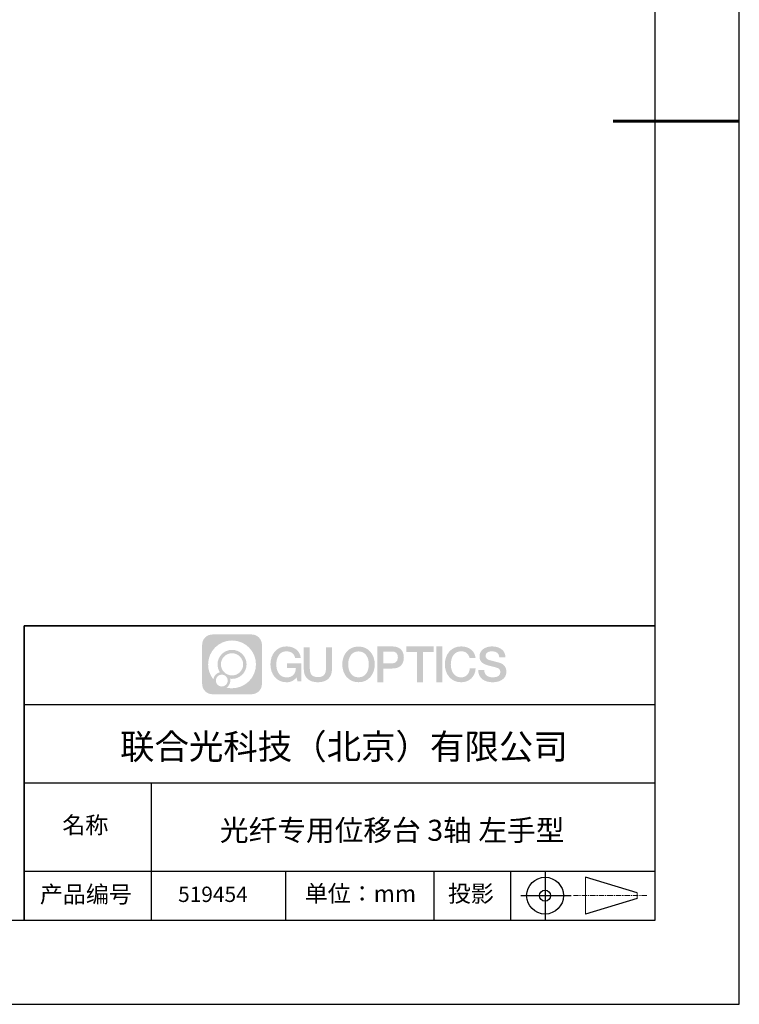
# Model space of a CAD drawing. Units: millimetres. Extents: x 0 to 297, y -2 to 208.
# Drawn here: x 211 to 297, y -2 to 115 of the extents above; entities that cross this region are included whole.
import ezdxf

# ---------------------------------------------------------------- set-up
doc = ezdxf.new("R2010")
doc.units = ezdxf.units.MM
doc.linetypes.add('AM_ISO08W050x2', pattern=[9, 6, -0.75, 1.5, -0.75])
doc.linetypes.add('CENTER', pattern=[10.16, 6.35, -1.27, 1.27, -1.27])
for name, color, linetype in [('1轮廓实线层', 7, 'Continuous'), ('6文字层', 3, 'Continuous'), ('细实线层', 7, 'Continuous')]:
    doc.layers.add(name, color=color, linetype=linetype)
doc.layers.add('3中心线层', color=1, linetype='CENTER', lineweight=9)
doc.layers.add('粗实线层', color=7, linetype='Continuous', lineweight=25)

# ---------------------------------------------------------------- blocks, each defined once
blk = doc.blocks.new('*X6')
at = {"layer": '粗实线层'}
for p, q in [((138.5, -95), (138.5, 95)), ((-138.5, -95), (138.5, -95))]:
    blk.add_line(p, q, dxfattribs=at)
at = {"layer": '粗实线层', "lineweight": 60}
blk.add_line((148.5, 0), (133.5, 0), dxfattribs=at)
at = {"layer": '细实线层'}
for p, q in [((148.5, -105), (148.5, 105)), ((-148.5, -105), (148.5, -105))]:
    blk.add_line(p, q, dxfattribs=at)

msp = doc.modelspace()

# ---------------------------------------------------------------- hatches: boundary and pattern name
at = {"layer": '3中心线层'}
h = msp.add_hatch(color=0, dxfattribs=at)
h.dxf.hatch_style = 1
edge = h.paths.add_edge_path()
edge.add_spline(control_points=[(239.8625, 40.9514), (239.8625, 41.624), (239.3172, 42.1693), (238.6446, 42.1693)], knot_values=[7, 7, 7, 7, 8, 8, 8, 8], degree=3, periodic=0)
edge.add_spline(control_points=[(238.6446, 42.1693), (238.6446, 42.1693), (233.976, 42.1693), (233.976, 42.1693)], knot_values=[0, 0, 0, 0, 1, 1, 1, 1], degree=3, periodic=0)
edge.add_spline(control_points=[(233.976, 42.1693), (233.3034, 42.1693), (232.7581, 41.624), (232.7581, 40.9514), (232.7581, 40.9514), (232.7581, 36.2828), (232.7581, 36.2828)], knot_values=[1, 1, 1, 1, 2, 2, 2, 3, 3, 3, 3], degree=3, periodic=0)
edge.add_spline(control_points=[(232.7581, 36.2828), (232.7581, 35.6102), (233.3034, 35.0649), (233.976, 35.0649), (233.976, 35.0649), (238.6446, 35.0649), (238.6446, 35.0649)], knot_values=[3, 3, 3, 3, 4, 4, 4, 5, 5, 5, 5], degree=3, periodic=0)
edge.add_spline(control_points=[(238.6446, 35.0649), (239.3172, 35.0649), (239.8625, 35.6102), (239.8625, 36.2828), (239.8625, 36.2828), (239.8625, 40.9514), (239.8625, 40.9514)], knot_values=[5, 5, 5, 5, 6, 6, 6, 7, 7, 7, 7], degree=3, periodic=0)
edge = h.paths.add_edge_path(flags=16)
edge.add_spline(control_points=[(233.4685, 38.6171), (233.4685, 40.1866), (234.7409, 41.4589), (236.3103, 41.4589)], knot_values=[10, 10, 10, 10, 11, 11, 11, 11], degree=3, periodic=0)
edge.add_spline(control_points=[(236.3103, 41.4589), (237.8797, 41.4589), (239.152, 40.1866), (239.152, 38.6171)], knot_values=[11, 11, 11, 11, 12, 12, 12, 12], degree=3, periodic=0)
edge.add_spline(control_points=[(239.152, 38.6171), (239.152, 37.0477), (237.8797, 35.7754), (236.3103, 35.7754)], knot_values=[12, 12, 12, 12, 13, 13, 13, 13], degree=3, periodic=0)
edge.add_spline(control_points=[(236.3103, 35.7754), (236.0879, 35.7754), (235.8719, 35.8019), (235.6643, 35.8504)], knot_values=[0, 0, 0, 0, 1, 1, 1, 1], degree=3, periodic=0)
edge.add_spline(control_points=[(235.6643, 35.8504), (235.9317, 36.0331), (236.1073, 36.3404), (236.1073, 36.6888)], knot_values=[1, 1, 1, 1, 2, 2, 2, 2], degree=3, periodic=0)
edge.add_spline(control_points=[(236.1073, 36.6888), (236.1073, 36.7638), (236.0989, 36.8368), (236.0835, 36.9072)], knot_values=[2, 2, 2, 2, 3, 3, 3, 3], degree=3, periodic=0)
edge.add_spline(control_points=[(236.0835, 36.9072), (236.1577, 36.8974), (236.2333, 36.8918), (236.3103, 36.8918)], knot_values=[3, 3, 3, 3, 4, 4, 4, 4], degree=3, periodic=0)
edge.add_spline(control_points=[(236.3103, 36.8918), (237.2632, 36.8918), (238.0356, 37.6642), (238.0356, 38.6171)], knot_values=[4, 4, 4, 4, 5, 5, 5, 5], degree=3, periodic=0)
edge.add_spline(control_points=[(238.0356, 38.6171), (238.0356, 39.57), (237.2632, 40.3425), (236.3103, 40.3425), (235.3574, 40.3425), (234.5849, 39.57), (234.5849, 38.6171)], knot_values=[5, 5, 5, 5, 6, 6, 6, 7, 7, 7, 7], degree=3, periodic=0)
edge.add_spline(control_points=[(234.5849, 38.6171), (234.5849, 38.2704), (234.6875, 37.9479), (234.8635, 37.6775)], knot_values=[7, 7, 7, 7, 8, 8, 8, 8], degree=3, periodic=0)
edge.add_spline(control_points=[(234.8635, 37.6775), (234.4631, 37.5851), (234.1532, 37.2561), (234.0896, 36.8454)], knot_values=[8, 8, 8, 8, 9, 9, 9, 9], degree=3, periodic=0)
edge.add_spline(control_points=[(234.0896, 36.8454), (233.7013, 37.3313), (233.4685, 37.9468), (233.4685, 38.6171)], knot_values=[9, 9, 9, 9, 10, 10, 10, 10], degree=3, periodic=0)
edge = h.paths.add_edge_path(flags=16)
edge.add_spline(control_points=[(234.9909, 38.6171), (234.9909, 39.3458), (235.5816, 39.9365), (236.3103, 39.9365), (237.039, 39.9365), (237.6297, 39.3458), (237.6297, 38.6171), (237.6297, 37.8885), (237.039, 37.2977), (236.3103, 37.2977), (235.5816, 37.2977), (234.9909, 37.8885), (234.9909, 38.6171)], knot_values=[0, 0, 0, 0, 1, 1, 1, 2, 2, 2, 3, 3, 3, 4, 4, 4, 4], degree=3, periodic=0)
edge = h.paths.add_edge_path(flags=16)
edge.add_spline(control_points=[(234.382, 36.6888), (234.382, 37.0812), (234.7, 37.3992), (235.0924, 37.3992), (235.4848, 37.3992), (235.8028, 37.0812), (235.8028, 36.6888)], knot_values=[1, 1, 1, 1, 2, 2, 2, 3, 3, 3, 3], degree=3, periodic=0)
edge.add_spline(control_points=[(235.8028, 36.6888), (235.8028, 36.2964), (235.4848, 35.9784), (235.0924, 35.9784)], knot_values=[3, 3, 3, 3, 4, 4, 4, 4], degree=3, periodic=0)
edge.add_spline(control_points=[(235.0924, 35.9784), (234.7, 35.9784), (234.382, 36.2964), (234.382, 36.6888)], knot_values=[0, 0, 0, 0, 1, 1, 1, 1], degree=3, periodic=0)
edge = h.paths.add_edge_path()
edge.add_spline(control_points=[(243.8054, 39.36), (243.8054, 39.36), (244.4858, 39.36), (244.4858, 39.36), (244.3799, 40.2774), (243.6492, 40.7504), (242.779, 40.7504)], knot_values=[5, 5, 5, 5, 6, 6, 6, 7, 7, 7, 7], degree=3, periodic=0)
edge.add_spline(control_points=[(242.779, 40.7504), (241.5854, 40.7504), (240.8714, 39.7816), (240.8714, 38.6191)], knot_values=[4, 4, 4, 4, 5, 5, 5, 5], degree=3, periodic=0)
edge.add_spline(control_points=[(240.8714, 38.6191), (240.8714, 37.4566), (241.5854, 36.4878), (242.779, 36.4878)], knot_values=[3, 3, 3, 3, 4, 4, 4, 4], degree=3, periodic=0)
edge.add_spline(control_points=[(242.779, 36.4878), (243.2643, 36.4878), (243.6045, 36.6303), (243.9782, 37.0634)], knot_values=[2, 2, 2, 2, 3, 3, 3, 3], degree=3, periodic=0)
edge.add_spline(control_points=[(243.9782, 37.0634), (243.9782, 37.0634), (244.0842, 36.5847), (244.0842, 36.5847), (244.0842, 36.5847), (244.1958, 36.5847), (244.3073, 36.5847)], knot_values=[0.5, 0.5, 0.5, 0.5, 1.5, 1.5, 1.5, 2, 2, 2, 2], degree=3, periodic=0)
edge.add_spline(control_points=[(244.3073, 36.5847), (244.4189, 36.5847), (244.5305, 36.5847), (244.5305, 36.5847), (244.5305, 36.5847), (244.5305, 36.7186), (244.5305, 36.9196)], knot_values=[14.749965, 14.749965, 14.749965, 14.749965, 15.249965, 15.249965, 15.249965, 15.5, 15.5, 15.5, 15.5], degree=3, periodic=0)
edge.add_spline(control_points=[(244.5305, 36.9196), (244.5305, 37.1205), (244.5305, 37.3883), (244.5305, 37.6561)], knot_values=[14.49997, 14.49997, 14.49997, 14.49997, 14.749965, 14.749965, 14.749965, 14.749965], degree=3, periodic=0)
edge.add_spline(control_points=[(244.5305, 37.6561), (244.5305, 37.79), (244.5305, 37.924), (244.5305, 38.0495)], knot_values=[14.3749725, 14.3749725, 14.3749725, 14.3749725, 14.49997, 14.49997, 14.49997, 14.49997], degree=3, periodic=0)
edge.add_spline(control_points=[(244.5305, 38.0495), (244.5305, 38.2378), (244.5305, 38.4073), (244.5305, 38.5297)], knot_values=[14.18747625, 14.18747625, 14.18747625, 14.18747625, 14.3749725, 14.3749725, 14.3749725, 14.3749725], degree=3, periodic=0)
edge.add_spline(control_points=[(244.5305, 38.5297), (244.5305, 38.5705), (244.5305, 38.6061), (244.5305, 38.6354)], knot_values=[14.1249775, 14.1249775, 14.1249775, 14.1249775, 14.18747625, 14.18747625, 14.18747625, 14.18747625], degree=3, periodic=0)
edge.add_spline(control_points=[(244.5305, 38.6354), (244.5305, 38.65), (244.5305, 38.6631), (244.5305, 38.6744)], knot_values=[14.09372813, 14.09372813, 14.09372813, 14.09372813, 14.1249775, 14.1249775, 14.1249775, 14.1249775], degree=3, periodic=0)
edge.add_spline(control_points=[(244.5305, 38.6744), (244.5305, 38.6858), (244.5305, 38.6955), (244.5305, 38.7033)], knot_values=[14.06247875, 14.06247875, 14.06247875, 14.06247875, 14.09372813, 14.09372813, 14.09372813, 14.09372813], degree=3, periodic=0)
edge.add_spline(control_points=[(244.5305, 38.7274), (244.5305, 38.7274), (244.5305, 38.7274), (244.5305, 38.7274), (244.5305, 38.7274), (244.5305, 38.7274), (244.5305, 38.7274)], knot_values=[13.99997958, 13.99997958, 13.99997958, 13.99997958, 14, 14, 14, 14.00071241, 14.00071241, 14.00071241, 14.00071241], degree=3, periodic=0)
edge.add_spline(control_points=[(244.5305, 38.7274), (244.5304, 38.7274), (244.1065, 38.7274), (243.6826, 38.7274)], knot_values=[13.49999, 13.49999, 13.49999, 13.49999, 13.99997958, 13.99997958, 13.99997958, 13.99997958], degree=3, periodic=0)
edge.add_spline(control_points=[(243.6826, 38.7274), (243.2587, 38.7274), (242.8348, 38.7274), (242.8348, 38.7274), (242.8348, 38.7274), (242.8348, 38.7274), (242.8348, 38.7274)], knot_values=[12.99902344, 12.99902344, 12.99902344, 12.99902344, 13.49901344, 13.49901344, 13.49901344, 13.49999, 13.49999, 13.49999, 13.49999], degree=3, periodic=0)
edge.add_spline(control_points=[(242.8348, 38.7213), (242.8348, 38.7193), (242.8348, 38.7169), (242.8348, 38.714)], knot_values=[12.90625188, 12.90625188, 12.90625188, 12.90625188, 12.93750125, 12.93750125, 12.93750125, 12.93750125], degree=3, periodic=0)
edge.add_spline(control_points=[(242.8348, 38.7041), (242.8348, 38.6967), (242.8348, 38.6877), (242.8348, 38.6774)], knot_values=[12.81250375, 12.81250375, 12.81250375, 12.81250375, 12.8750025, 12.8750025, 12.8750025, 12.8750025], degree=3, periodic=0)
edge.add_spline(control_points=[(242.8348, 38.6774), (242.8348, 38.6671), (242.8348, 38.6555), (242.8348, 38.6428)], knot_values=[12.750005, 12.750005, 12.750005, 12.750005, 12.81250375, 12.81250375, 12.81250375, 12.81250375], degree=3, periodic=0)
edge.add_spline(control_points=[(242.8348, 38.6428), (242.8348, 38.6174), (242.8348, 38.5878), (242.8348, 38.5561)], knot_values=[12.6250075, 12.6250075, 12.6250075, 12.6250075, 12.750005, 12.750005, 12.750005, 12.750005], degree=3, periodic=0)
edge.add_spline(control_points=[(242.8348, 38.5561), (242.8348, 38.5244), (242.8348, 38.4905), (242.8348, 38.4567)], knot_values=[12.50001, 12.50001, 12.50001, 12.50001, 12.6250075, 12.6250075, 12.6250075, 12.6250075], degree=3, periodic=0)
edge.add_spline(control_points=[(242.8348, 38.4567), (242.8348, 38.389), (242.8348, 38.3214), (242.8348, 38.2706)], knot_values=[12.250015, 12.250015, 12.250015, 12.250015, 12.50001, 12.50001, 12.50001, 12.50001], degree=3, periodic=0)
edge.add_spline(control_points=[(242.8348, 38.2706), (242.8348, 38.2198), (242.8348, 38.186), (242.8348, 38.186), (242.8348, 38.186), (242.8348, 38.186), (242.8348, 38.186)], knot_values=[11.99928759, 11.99928759, 11.99928759, 11.99928759, 12.24930259, 12.24930259, 12.24930259, 12.250015, 12.250015, 12.250015, 12.250015], degree=3, periodic=0)
edge.add_spline(control_points=[(242.8467, 38.186), (242.8506, 38.186), (242.8554, 38.186), (242.861, 38.186)], knot_values=[11.90627187, 11.90627187, 11.90627187, 11.90627187, 11.93752125, 11.93752125, 11.93752125, 11.93752125], degree=3, periodic=0)
edge.add_spline(control_points=[(242.861, 38.186), (242.8666, 38.186), (242.8731, 38.186), (242.8803, 38.186)], knot_values=[11.8750225, 11.8750225, 11.8750225, 11.8750225, 11.90627187, 11.90627187, 11.90627187, 11.90627187], degree=3, periodic=0)
edge.add_spline(control_points=[(242.8803, 38.186), (242.8948, 38.186), (242.9124, 38.186), (242.9326, 38.186)], knot_values=[11.81252375, 11.81252375, 11.81252375, 11.81252375, 11.8750225, 11.8750225, 11.8750225, 11.8750225], degree=3, periodic=0)
edge.add_spline(control_points=[(242.9326, 38.186), (242.9528, 38.186), (242.9755, 38.186), (243.0004, 38.186)], knot_values=[11.750025, 11.750025, 11.750025, 11.750025, 11.81252375, 11.81252375, 11.81252375, 11.81252375], degree=3, periodic=0)
edge.add_spline(control_points=[(243.0004, 38.186), (243.05, 38.186), (243.108, 38.186), (243.1701, 38.186)], knot_values=[11.6250275, 11.6250275, 11.6250275, 11.6250275, 11.750025, 11.750025, 11.750025, 11.750025], degree=3, periodic=0)
edge.add_spline(control_points=[(243.1701, 38.186), (243.2322, 38.186), (243.2984, 38.186), (243.3647, 38.186)], knot_values=[11.50003, 11.50003, 11.50003, 11.50003, 11.6250275, 11.6250275, 11.6250275, 11.6250275], degree=3, periodic=0)
edge.add_spline(control_points=[(243.3647, 38.186), (243.4971, 38.186), (243.6296, 38.186), (243.729, 38.186)], knot_values=[11.250035, 11.250035, 11.250035, 11.250035, 11.50003, 11.50003, 11.50003, 11.50003], degree=3, periodic=0)
edge.add_spline(control_points=[(243.729, 38.186), (243.8283, 38.186), (243.8946, 38.186), (243.8946, 38.186), (243.8834, 37.4965), (243.493, 37.0577), (242.779, 37.0691)], knot_values=[10, 10, 10, 10, 10.250035, 10.250035, 10.250035, 11.250035, 11.250035, 11.250035, 11.250035], degree=3, periodic=0)
edge.add_spline(control_points=[(242.779, 37.0691), (241.9257, 37.0691), (241.5687, 37.8384), (241.5687, 38.6191)], knot_values=[9, 9, 9, 9, 10, 10, 10, 10], degree=3, periodic=0)
edge.add_spline(control_points=[(241.5687, 38.6191), (241.5687, 39.3998), (241.9257, 40.1692), (242.779, 40.1692)], knot_values=[8, 8, 8, 8, 9, 9, 9, 9], degree=3, periodic=0)
edge.add_spline(control_points=[(242.779, 40.1692), (243.281, 40.1692), (243.7384, 39.8956), (243.8054, 39.36)], knot_values=[7, 7, 7, 7, 8, 8, 8, 8], degree=3, periodic=0)
edge = h.paths.add_edge_path()
edge.add_spline(control_points=[(245.5508, 38.2809), (245.5508, 38.2809), (245.5508, 40.6489), (245.5508, 40.6489), (245.5508, 40.6489), (245.372, 40.6489), (245.1931, 40.6489)], knot_values=[0.5, 0.5, 0.5, 0.5, 1.5, 1.5, 1.5, 2, 2, 2, 2], degree=3, periodic=0)
edge.add_spline(control_points=[(245.1931, 40.6489), (245.0142, 40.6489), (244.8354, 40.6489), (244.8354, 40.6489), (244.8354, 40.6489), (244.8354, 39.9986), (244.8354, 39.3482)], knot_values=[9.5, 9.5, 9.5, 9.5, 10, 10, 10, 10.5, 10.5, 10.5, 10.5], degree=3, periodic=0)
edge.add_spline(control_points=[(244.8354, 39.3482), (244.8354, 38.6979), (244.8354, 38.0475), (244.8354, 38.0475), (244.8354, 37.0058), (245.505, 36.4878), (246.5124, 36.4878)], knot_values=[8, 8, 8, 8, 8.5, 8.5, 8.5, 9.5, 9.5, 9.5, 9.5], degree=3, periodic=0)
edge.add_spline(control_points=[(246.5124, 36.4878), (247.5198, 36.4878), (248.1895, 37.0058), (248.1895, 38.0475)], knot_values=[7, 7, 7, 7, 8, 8, 8, 8], degree=3, periodic=0)
edge.add_spline(control_points=[(248.1895, 38.0475), (248.1895, 38.0475), (248.1895, 40.6489), (248.1895, 40.6489), (248.1895, 40.6489), (248.0106, 40.6489), (247.8317, 40.6489)], knot_values=[5.5, 5.5, 5.5, 5.5, 6.5, 6.5, 6.5, 7, 7, 7, 7], degree=3, periodic=0)
edge.add_spline(control_points=[(247.8317, 40.6489), (247.6528, 40.6489), (247.474, 40.6489), (247.474, 40.6489), (247.474, 40.6489), (247.474, 40.0569), (247.474, 39.4649)], knot_values=[4.5, 4.5, 4.5, 4.5, 5, 5, 5, 5.5, 5.5, 5.5, 5.5], degree=3, periodic=0)
edge.add_spline(control_points=[(247.474, 39.4649), (247.474, 38.8729), (247.474, 38.2809), (247.474, 38.2809), (247.474, 37.7344), (247.4396, 37.1026), (246.5124, 37.1026)], knot_values=[3, 3, 3, 3, 3.5, 3.5, 3.5, 4.5, 4.5, 4.5, 4.5], degree=3, periodic=0)
edge.add_spline(control_points=[(246.5124, 37.1026), (245.5852, 37.1026), (245.5508, 37.7344), (245.5508, 38.2809)], knot_values=[2, 2, 2, 2, 3, 3, 3, 3], degree=3, periodic=0)
edge = h.paths.add_edge_path()
edge.add_spline(control_points=[(253.2714, 38.6137), (253.2714, 37.4568), (252.5486, 36.4928), (251.3403, 36.4928), (250.1319, 36.4928), (249.4091, 37.4568), (249.4091, 38.6137), (249.4091, 39.7705), (250.1319, 40.7346), (251.3403, 40.7346), (252.5486, 40.7346), (253.2714, 39.7705), (253.2714, 38.6137)], knot_values=[0, 0, 0, 0, 1, 1, 1, 2, 2, 2, 3, 3, 3, 4, 4, 4, 4], degree=3, periodic=0)
edge = h.paths.add_edge_path(flags=16)
edge.add_spline(control_points=[(251.3403, 40.1562), (252.2042, 40.1562), (252.5656, 39.3906), (252.5656, 38.6137)], knot_values=[2, 2, 2, 2, 3, 3, 3, 3], degree=3, periodic=0)
edge.add_spline(control_points=[(252.5656, 38.6137), (252.5656, 37.8368), (252.2042, 37.0712), (251.3403, 37.0712)], knot_values=[1, 1, 1, 1, 2, 2, 2, 2], degree=3, periodic=0)
edge.add_spline(control_points=[(251.3403, 37.0712), (250.4764, 37.0712), (250.115, 37.8368), (250.115, 38.6137)], knot_values=[0, 0, 0, 0, 1, 1, 1, 1], degree=3, periodic=0)
edge.add_spline(control_points=[(250.115, 38.6137), (250.115, 39.3906), (250.4764, 40.1562), (251.3403, 40.1562)], knot_values=[3, 3, 3, 3, 4, 4, 4, 4], degree=3, periodic=0)
edge = h.paths.add_edge_path()
edge.add_spline(control_points=[(256.7271, 39.431), (256.7271, 39.9624), (256.5069, 40.7504), (255.355, 40.7504)], knot_values=[1, 1, 1, 1, 2, 2, 2, 2], degree=3, periodic=0)
edge.add_spline(control_points=[(255.355, 40.7504), (255.355, 40.7504), (253.5763, 40.7504), (253.5763, 40.7504), (253.5763, 40.7504), (253.5763, 40.4839), (253.5763, 40.0842)], knot_values=[6.749965, 6.749965, 6.749965, 6.749965, 7.749965, 7.749965, 7.749965, 8, 8, 8, 8], degree=3, periodic=0)
edge.add_spline(control_points=[(253.5763, 40.0842), (253.5763, 39.6846), (253.5763, 39.1517), (253.5763, 38.6189)], knot_values=[6.49997, 6.49997, 6.49997, 6.49997, 6.749965, 6.749965, 6.749965, 6.749965], degree=3, periodic=0)
edge.add_spline(control_points=[(253.5763, 38.6189), (253.5763, 38.3525), (253.5763, 38.0861), (253.5763, 37.8364)], knot_values=[6.3749725, 6.3749725, 6.3749725, 6.3749725, 6.49997, 6.49997, 6.49997, 6.49997], degree=3, periodic=0)
edge.add_spline(control_points=[(253.5763, 37.8364), (253.5763, 37.5866), (253.5763, 37.3535), (253.5763, 37.1537)], knot_values=[6.249975, 6.249975, 6.249975, 6.249975, 6.3749725, 6.3749725, 6.3749725, 6.3749725], degree=3, periodic=0)
edge.add_spline(control_points=[(253.5763, 37.1537), (253.5763, 37.0538), (253.5763, 36.9623), (253.5763, 36.8811)], knot_values=[6.18747625, 6.18747625, 6.18747625, 6.18747625, 6.249975, 6.249975, 6.249975, 6.249975], degree=3, periodic=0)
edge.add_spline(control_points=[(253.5763, 36.8811), (253.5763, 36.7999), (253.5763, 36.7292), (253.5763, 36.6709)], knot_values=[6.1249775, 6.1249775, 6.1249775, 6.1249775, 6.18747625, 6.18747625, 6.18747625, 6.18747625], degree=3, periodic=0)
edge.add_spline(control_points=[(253.5763, 36.6709), (253.5763, 36.6418), (253.5763, 36.6158), (253.5763, 36.5931)], knot_values=[6.09372813, 6.09372813, 6.09372813, 6.09372813, 6.1249775, 6.1249775, 6.1249775, 6.1249775], degree=3, periodic=0)
edge.add_spline(control_points=[(253.5763, 36.5931), (253.5763, 36.5705), (253.5763, 36.5513), (253.5763, 36.5356)], knot_values=[6.06247875, 6.06247875, 6.06247875, 6.06247875, 6.09372813, 6.09372813, 6.09372813, 6.09372813], degree=3, periodic=0)
edge.add_spline(control_points=[(253.5763, 36.5356), (253.5763, 36.5278), (253.5763, 36.521), (253.5763, 36.515)], knot_values=[6.04685406, 6.04685406, 6.04685406, 6.04685406, 6.06247875, 6.06247875, 6.06247875, 6.06247875], degree=3, periodic=0)
edge.add_spline(control_points=[(253.5763, 36.515), (253.5763, 36.5091), (253.5763, 36.504), (253.5763, 36.5)], knot_values=[6.03122938, 6.03122938, 6.03122938, 6.03122938, 6.04685406, 6.04685406, 6.04685406, 6.04685406], degree=3, periodic=0)
edge.add_spline(control_points=[(253.5763, 36.4878), (253.5763, 36.4878), (253.5763, 36.4878), (253.5763, 36.4878), (253.5763, 36.4878), (253.5763, 36.4878), (253.5763, 36.4878)], knot_values=[5.99997915, 5.99997915, 5.99997915, 5.99997915, 6, 6, 6, 6.00046827, 6.00046827, 6.00046827, 6.00046827], degree=3, periodic=0)
edge.add_spline(control_points=[(253.5763, 36.4878), (253.5763, 36.4878), (253.7528, 36.4878), (253.9293, 36.4878)], knot_values=[5.49999, 5.49999, 5.49999, 5.49999, 5.99997915, 5.99997915, 5.99997915, 5.99997915], degree=3, periodic=0)
edge.add_spline(control_points=[(253.9293, 36.4878), (254.1057, 36.4878), (254.2822, 36.4878), (254.2822, 36.4878), (254.2822, 36.4878), (254.2822, 36.4878), (254.2822, 36.4878)], knot_values=[4.99951172, 4.99951172, 4.99951172, 4.99951172, 5.49950172, 5.49950172, 5.49950172, 5.49999, 5.49999, 5.49999, 5.49999], degree=3, periodic=0)
edge.add_spline(control_points=[(254.2822, 36.4983), (254.2822, 36.5005), (254.2822, 36.5032), (254.2822, 36.5062)], knot_values=[4.93750125, 4.93750125, 4.93750125, 4.93750125, 4.95312594, 4.95312594, 4.95312594, 4.95312594], degree=3, periodic=0)
edge.add_spline(control_points=[(254.2822, 36.5062), (254.2822, 36.5122), (254.2822, 36.5196), (254.2822, 36.5282)], knot_values=[4.90625188, 4.90625188, 4.90625188, 4.90625188, 4.93750125, 4.93750125, 4.93750125, 4.93750125], degree=3, periodic=0)
edge.add_spline(control_points=[(254.2822, 36.5282), (254.2822, 36.5369), (254.2822, 36.5469), (254.2822, 36.5581)], knot_values=[4.8750025, 4.8750025, 4.8750025, 4.8750025, 4.90625188, 4.90625188, 4.90625188, 4.90625188], degree=3, periodic=0)
edge.add_spline(control_points=[(254.2822, 36.5581), (254.2822, 36.5805), (254.2822, 36.6076), (254.2822, 36.6388)], knot_values=[4.81250375, 4.81250375, 4.81250375, 4.81250375, 4.8750025, 4.8750025, 4.8750025, 4.8750025], degree=3, periodic=0)
edge.add_spline(control_points=[(254.2822, 36.6388), (254.2822, 36.6699), (254.2822, 36.7051), (254.2822, 36.7434)], knot_values=[4.750005, 4.750005, 4.750005, 4.750005, 4.81250375, 4.81250375, 4.81250375, 4.81250375], degree=3, periodic=0)
edge.add_spline(control_points=[(254.2822, 36.7434), (254.2822, 36.8201), (254.2822, 36.9095), (254.2822, 37.0054)], knot_values=[4.6250075, 4.6250075, 4.6250075, 4.6250075, 4.750005, 4.750005, 4.750005, 4.750005], degree=3, periodic=0)
edge.add_spline(control_points=[(254.2822, 37.0054), (254.2822, 37.1012), (254.2822, 37.2034), (254.2822, 37.3057)], knot_values=[4.50001, 4.50001, 4.50001, 4.50001, 4.6250075, 4.6250075, 4.6250075, 4.6250075], degree=3, periodic=0)
edge.add_spline(control_points=[(254.2822, 37.3057), (254.2822, 37.5102), (254.2822, 37.7146), (254.2822, 37.868)], knot_values=[4.250015, 4.250015, 4.250015, 4.250015, 4.50001, 4.50001, 4.50001, 4.50001], degree=3, periodic=0)
edge.add_spline(control_points=[(254.2822, 37.868), (254.2822, 38.0214), (254.2822, 38.1236), (254.2822, 38.1236), (254.2822, 38.1236), (254.2822, 38.1236), (254.2822, 38.1236)], knot_values=[3.99928759, 3.99928759, 3.99928759, 3.99928759, 4.24930259, 4.24930259, 4.24930259, 4.250015, 4.250015, 4.250015, 4.250015], degree=3, periodic=0)
edge.add_spline(control_points=[(254.2942, 38.1236), (254.2981, 38.1236), (254.303, 38.1236), (254.3087, 38.1236)], knot_values=[3.90627187, 3.90627187, 3.90627187, 3.90627187, 3.93752125, 3.93752125, 3.93752125, 3.93752125], degree=3, periodic=0)
edge.add_spline(control_points=[(254.3087, 38.1236), (254.3144, 38.1236), (254.3209, 38.1236), (254.3283, 38.1236)], knot_values=[3.8750225, 3.8750225, 3.8750225, 3.8750225, 3.90627187, 3.90627187, 3.90627187, 3.90627187], degree=3, periodic=0)
edge.add_spline(control_points=[(254.3283, 38.1236), (254.3429, 38.1236), (254.3607, 38.1236), (254.3812, 38.1236)], knot_values=[3.81252375, 3.81252375, 3.81252375, 3.81252375, 3.8750225, 3.8750225, 3.8750225, 3.8750225], degree=3, periodic=0)
edge.add_spline(control_points=[(254.3812, 38.1236), (254.4016, 38.1236), (254.4246, 38.1236), (254.4498, 38.1236)], knot_values=[3.750025, 3.750025, 3.750025, 3.750025, 3.81252375, 3.81252375, 3.81252375, 3.81252375], degree=3, periodic=0)
edge.add_spline(control_points=[(254.4498, 38.1236), (254.5001, 38.1236), (254.5587, 38.1236), (254.6216, 38.1236)], knot_values=[3.6250275, 3.6250275, 3.6250275, 3.6250275, 3.750025, 3.750025, 3.750025, 3.750025], degree=3, periodic=0)
edge.add_spline(control_points=[(254.6216, 38.1236), (254.6844, 38.1236), (254.7515, 38.1236), (254.8185, 38.1236)], knot_values=[3.50003, 3.50003, 3.50003, 3.50003, 3.6250275, 3.6250275, 3.6250275, 3.6250275], degree=3, periodic=0)
edge.add_spline(control_points=[(254.8185, 38.1236), (254.9526, 38.1236), (255.0868, 38.1236), (255.1873, 38.1236)], knot_values=[3.250035, 3.250035, 3.250035, 3.250035, 3.50003, 3.50003, 3.50003, 3.50003], degree=3, periodic=0)
edge.add_spline(control_points=[(255.1873, 38.1236), (255.2879, 38.1236), (255.355, 38.1236), (255.355, 38.1236), (256.5069, 38.1176), (256.7271, 38.9057), (256.7271, 39.431)], knot_values=[2, 2, 2, 2, 2.250035, 2.250035, 2.250035, 3.250035, 3.250035, 3.250035, 3.250035], degree=3, periodic=0)
edge = h.paths.add_edge_path(flags=16)
edge.add_spline(control_points=[(254.8045, 40.1415), (254.935, 40.1415), (255.0656, 40.1415), (255.1635, 40.1415)], knot_values=[3.250015, 3.250015, 3.250015, 3.250015, 3.50001, 3.50001, 3.50001, 3.50001], degree=3, periodic=0)
edge.add_spline(control_points=[(255.1635, 40.1415), (255.2615, 40.1415), (255.3268, 40.1415), (255.3268, 40.1415), (255.6995, 40.1415), (256.0213, 39.9982), (256.0213, 39.437)], knot_values=[2, 2, 2, 2, 2.250015, 2.250015, 2.250015, 3.250015, 3.250015, 3.250015, 3.250015], degree=3, periodic=0)
edge.add_spline(control_points=[(256.0213, 39.437), (256.0213, 38.8997), (255.6317, 38.7325), (255.3155, 38.7325)], knot_values=[1, 1, 1, 1, 2, 2, 2, 2], degree=3, periodic=0)
edge.add_spline(control_points=[(255.3155, 38.7325), (255.3155, 38.7325), (254.2822, 38.7325), (254.2822, 38.7325), (254.2822, 38.7325), (254.2822, 39.0848), (254.2822, 39.437)], knot_values=[4.49999, 4.49999, 4.49999, 4.49999, 5.49999, 5.49999, 5.49999, 6, 6, 6, 6], degree=3, periodic=0)
edge.add_spline(control_points=[(254.2822, 39.437), (254.2822, 39.7893), (254.2822, 40.1415), (254.2822, 40.1415), (254.2822, 40.1415), (254.2822, 40.1415), (254.2822, 40.1415)], knot_values=[3.99926759, 3.99926759, 3.99926759, 3.99926759, 4.49925759, 4.49925759, 4.49925759, 4.49999, 4.49999, 4.49999, 4.49999], degree=3, periodic=0)
edge.add_spline(control_points=[(254.2939, 40.1415), (254.2977, 40.1415), (254.3025, 40.1415), (254.308, 40.1415)], knot_values=[3.90625188, 3.90625188, 3.90625188, 3.90625188, 3.93750125, 3.93750125, 3.93750125, 3.93750125], degree=3, periodic=0)
edge.add_spline(control_points=[(254.308, 40.1415), (254.3135, 40.1415), (254.3199, 40.1415), (254.3271, 40.1415)], knot_values=[3.8750025, 3.8750025, 3.8750025, 3.8750025, 3.90625188, 3.90625188, 3.90625188, 3.90625188], degree=3, periodic=0)
edge.add_spline(control_points=[(254.3271, 40.1415), (254.3413, 40.1415), (254.3587, 40.1415), (254.3786, 40.1415)], knot_values=[3.81250375, 3.81250375, 3.81250375, 3.81250375, 3.8750025, 3.8750025, 3.8750025, 3.8750025], degree=3, periodic=0)
edge.add_spline(control_points=[(254.3786, 40.1415), (254.3985, 40.1415), (254.4209, 40.1415), (254.4454, 40.1415)], knot_values=[3.750005, 3.750005, 3.750005, 3.750005, 3.81250375, 3.81250375, 3.81250375, 3.81250375], degree=3, periodic=0)
edge.add_spline(control_points=[(254.4454, 40.1415), (254.4944, 40.1415), (254.5515, 40.1415), (254.6127, 40.1415)], knot_values=[3.6250075, 3.6250075, 3.6250075, 3.6250075, 3.750005, 3.750005, 3.750005, 3.750005], degree=3, periodic=0)
edge.add_spline(control_points=[(254.6127, 40.1415), (254.6739, 40.1415), (254.7392, 40.1415), (254.8045, 40.1415)], knot_values=[3.50001, 3.50001, 3.50001, 3.50001, 3.6250075, 3.6250075, 3.6250075, 3.6250075], degree=3, periodic=0)
h.paths.add_polyline_path([(260.2839, 40.7504), (257.0321, 40.7504), (257.0321, 40.1057), (258.3036, 40.1057), (258.3036, 36.4878), (259.0068, 36.4878), (259.0068, 40.1057), (260.2839, 40.1057)])
h.paths.add_polyline_path([(261.2995, 40.7504), (260.5886, 40.7504), (260.5886, 36.4878), (261.2995, 36.4878)])
edge = h.paths.add_edge_path()
edge.add_spline(control_points=[(264.9011, 39.36), (265.078, 39.36), (265.2549, 39.36), (265.2549, 39.36), (265.1699, 40.2375), (264.4511, 40.7447), (263.5399, 40.7504)], knot_values=[8, 8, 8, 8, 8.5, 8.5, 8.5, 9.5, 9.5, 9.5, 9.5], degree=3, periodic=0)
edge.add_spline(control_points=[(263.5399, 40.7504), (262.3287, 40.7504), (261.6042, 39.7816), (261.6042, 38.6191)], knot_values=[7, 7, 7, 7, 8, 8, 8, 8], degree=3, periodic=0)
edge.add_spline(control_points=[(261.6042, 38.6191), (261.6042, 37.4566), (262.3287, 36.4878), (263.5399, 36.4878)], knot_values=[6, 6, 6, 6, 7, 7, 7, 7], degree=3, periodic=0)
edge.add_spline(control_points=[(263.5399, 36.4878), (264.5191, 36.4878), (265.2039, 37.1602), (265.2605, 38.1347)], knot_values=[5, 5, 5, 5, 6, 6, 6, 6], degree=3, periodic=0)
edge.add_spline(control_points=[(265.2605, 38.1347), (265.2605, 38.1347), (264.57, 38.1347), (264.57, 38.1347), (264.5134, 37.5421), (264.1682, 37.0691), (263.5399, 37.0691)], knot_values=[3, 3, 3, 3, 4, 4, 4, 5, 5, 5, 5], degree=3, periodic=0)
edge.add_spline(control_points=[(263.5399, 37.0691), (262.674, 37.0691), (262.3117, 37.8384), (262.3117, 38.6191)], knot_values=[2, 2, 2, 2, 3, 3, 3, 3], degree=3, periodic=0)
edge.add_spline(control_points=[(262.3117, 38.6191), (262.3117, 39.3998), (262.674, 40.1692), (263.5399, 40.1692)], knot_values=[1, 1, 1, 1, 2, 2, 2, 2], degree=3, periodic=0)
edge.add_spline(control_points=[(263.5399, 40.1692), (264.1285, 40.1692), (264.4285, 39.8272), (264.5474, 39.36)], knot_values=[0, 0, 0, 0, 1, 1, 1, 1], degree=3, periodic=0)
edge.add_spline(control_points=[(264.5474, 39.36), (264.5474, 39.36), (264.7242, 39.36), (264.9011, 39.36)], knot_values=[9.5, 9.5, 9.5, 9.5, 10, 10, 10, 10], degree=3, periodic=0)
edge = h.paths.add_edge_path()
edge.add_spline(control_points=[(267.2813, 36.4878), (268.0991, 36.4878), (268.9168, 36.8525), (268.9168, 37.7643)], knot_values=[13, 13, 13, 13, 14, 14, 14, 14], degree=3, periodic=0)
edge.add_spline(control_points=[(268.9168, 37.7643), (268.9168, 38.186), (268.6577, 38.6419), (268.1163, 38.8015)], knot_values=[12, 12, 12, 12, 13, 13, 13, 13], degree=3, periodic=0)
edge.add_spline(control_points=[(268.1163, 38.8015), (267.9032, 38.8642), (266.9934, 39.0978), (266.93, 39.1149)], knot_values=[11, 11, 11, 11, 12, 12, 12, 12], degree=3, periodic=0)
edge.add_spline(control_points=[(266.93, 39.1149), (266.6363, 39.1947), (266.4405, 39.3542), (266.4405, 39.6392)], knot_values=[10, 10, 10, 10, 11, 11, 11, 11], degree=3, periodic=0)
edge.add_spline(control_points=[(266.4405, 39.6392), (266.4405, 40.0495), (266.8609, 40.1692), (267.1949, 40.1692)], knot_values=[9, 9, 9, 9, 10, 10, 10, 10], degree=3, periodic=0)
edge.add_spline(control_points=[(267.1949, 40.1692), (267.6902, 40.1692), (268.0472, 39.9754), (268.0818, 39.4511)], knot_values=[8, 8, 8, 8, 9, 9, 9, 9], degree=3, periodic=0)
edge.add_spline(control_points=[(268.0818, 39.4511), (268.0818, 39.4511), (268.8016, 39.4511), (268.8016, 39.4511), (268.8016, 40.3002), (268.0818, 40.7504), (267.2237, 40.7504)], knot_values=[6, 6, 6, 6, 7, 7, 7, 8, 8, 8, 8], degree=3, periodic=0)
edge.add_spline(control_points=[(267.2237, 40.7504), (266.4808, 40.7504), (265.7207, 40.3686), (265.7207, 39.5537)], knot_values=[5, 5, 5, 5, 6, 6, 6, 6], degree=3, periodic=0)
edge.add_spline(control_points=[(265.7207, 39.5537), (265.7207, 39.132), (265.928, 38.7103), (266.6306, 38.5222)], knot_values=[4, 4, 4, 4, 5, 5, 5, 5], degree=3, periodic=0)
edge.add_spline(control_points=[(266.6306, 38.5222), (267.1949, 38.3684), (267.5692, 38.2943), (267.8572, 38.186)], knot_values=[3, 3, 3, 3, 4, 4, 4, 4], degree=3, periodic=0)
edge.add_spline(control_points=[(267.8572, 38.186), (268.0242, 38.1233), (268.197, 37.998), (268.197, 37.6845)], knot_values=[2, 2, 2, 2, 3, 3, 3, 3], degree=3, periodic=0)
edge.add_spline(control_points=[(268.197, 37.6845), (268.197, 37.3768), (267.9608, 37.0691), (267.3274, 37.0691)], knot_values=[1, 1, 1, 1, 2, 2, 2, 2], degree=3, periodic=0)
edge.add_spline(control_points=[(267.3274, 37.0691), (266.7515, 37.0691), (266.2851, 37.3141), (266.2851, 37.941)], knot_values=[0, 0, 0, 0, 1, 1, 1, 1], degree=3, periodic=0)
edge.add_spline(control_points=[(266.2851, 37.941), (266.2851, 37.941), (266.1051, 37.941), (265.9251, 37.941)], knot_values=[15.5, 15.5, 15.5, 15.5, 16, 16, 16, 16], degree=3, periodic=0)
edge.add_spline(control_points=[(265.9251, 37.941), (265.7452, 37.941), (265.5652, 37.941), (265.5652, 37.941), (265.5825, 36.9323), (266.3426, 36.4878), (267.2813, 36.4878)], knot_values=[14, 14, 14, 14, 14.5, 14.5, 14.5, 15.5, 15.5, 15.5, 15.5], degree=3, periodic=0)

# ---------------------------------------------------------------- linework, layer by layer
at = {"layer": '1轮廓实线层'}
msp.add_line((146.5966, 8.1941), (286.5966, 8.1941), dxfattribs=at)
at = {"layer": '3中心线层', "color": 7}
for p, q in [((278.336, 8.9271), (278.336, 13.3021)), ((284.461, 10.7865), (284.461, 11.4427))]:
    msp.add_line(p, q, dxfattribs=at)
at = {"layer": '3中心线层', "color": 7, "ltscale": 0.1}
msp.add_line((285.6115, 11.1146), (276.8874, 11.1146), dxfattribs=at)
at = {"layer": '粗实线层'}
for p, q in [((211.5966, 43.1941), (211.5966, 8.1941)), ((211.5966, 43.1941), (286.5966, 43.1941)), ((211.5966, 8.1941), (211.5966, 43.1941)), ((286.5966, 43.1941), (211.5966, 43.1941)), ((211.5966, 33.8608), (286.5966, 33.8608)), ((211.5966, 24.5274), (286.5966, 24.5274)), ((226.6998, 24.5274), (226.6998, 8.1941)), ((211.5966, 14.0351), (286.5966, 14.0351))]:
    msp.add_line(p, q, dxfattribs=at)
at = {"layer": '细实线层'}
for p, q in [((242.6503, 14.0351), (242.6503, 8.1941)), ((260.2803, 14.0351), (260.2803, 8.1941)), ((269.4138, 14.0351), (269.4138, 8.1941)), ((273.5104, 14.0351), (273.5104, 8.1941)), ((284.461, 11.4427), (278.336, 13.3021)), ((284.461, 10.7865), (278.336, 8.9271))]:
    msp.add_line(p, q, dxfattribs=at)
at = {"layer": '细实线层', "linetype": 'AM_ISO08W050x2'}
msp.add_line((270.6229, 11.1146), (277.1854, 11.1146), dxfattribs=at)
at = {"layer": '细实线层'}
for radius in [2.1875, 0.6562]:
    msp.add_circle((273.5104, 11.1146), radius, dxfattribs=at)

# ---------------------------------------------------------------- block references
at = {"layer": '粗实线层'}
msp.add_blockref('*X6', (148.0966, 103.1941), dxfattribs=at)

# ---------------------------------------------------------------- texts
at = {"layer": '6文字层', "attachment_point": 5}
for s, insert, char_height, width in [('{\\fMicrosoft YaHei|b0|i0|c134|p34;联合光科技（北京）有限公司}', (249.6012, 28.8419), 3, 54.938118), ('{\\fSimSun|b0|i0|c134|p2;\\H0.91429x;名称} ', (218.8698, 19.5089), 2.1875, 17.848558), ('{\\fMicrosoft YaHei|b0|i0|c134|p34;光纤专用位移台 3轴 左手型}', (255.3365, 18.8866), 2.5, 54.938118), ('{\\fSimSun|b0|i0|c134|p2;\\H0.91429x;产品编号} ', (218.9343, 11.2731), 2.1875, 17.848558), ('{\\fMicrosoft YaHei|b1|i0|c134|p34;\\H0.83333x;\\C3;519454}', (234.0374, 11.2731), 2.1875, 17.848558), ('{\\fSimSun|b0|i0|c134|p2;单位：mm} ', (251.5705, 11.3593), 2, 17.848558), ('{\\fSimSun|b0|i0|c134|p2;\\H0.91429x;投影} ', (264.6863, 11.3593), 2.1875, 17.848558)]:
    msp.add_mtext(s, dxfattribs=dict(at, insert=insert, char_height=char_height, width=width))

doc.saveas('drawing.dxf')
